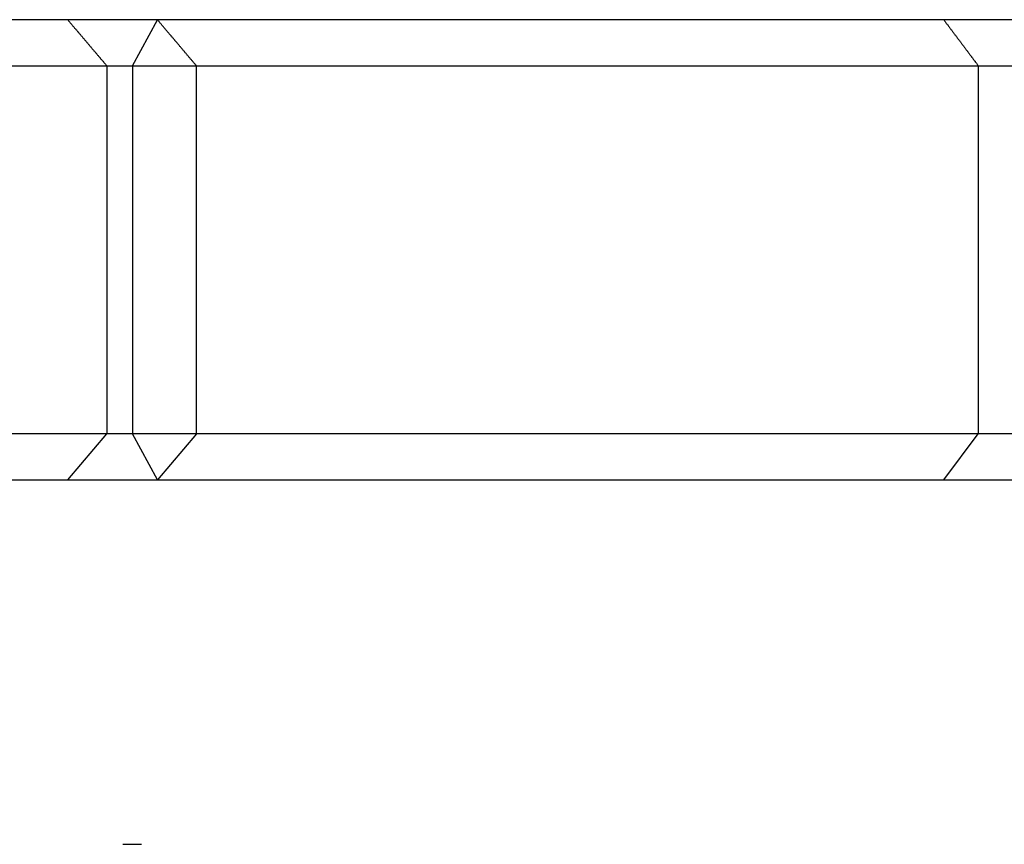
# Model space of a CAD drawing. Extents: x 0 to 420, y 0 to 297.
# Drawn here: x 349 to 355, y 101 to 107 of the extents above; entities that cross this region are included whole.
import ezdxf

# ---------------------------------------------------------------- set-up
doc = ezdxf.new("R2010")
doc.units = 0
doc.layers.get('0').update_dxf_attribs({"linetype": 'CONTINUOUS'})

msp = doc.modelspace()

# ---------------------------------------------------------------- linework, layer by layer
at = {"color": 4, "linetype": 'CONTINUOUS'}
for p, q in [((361.6557, 106.8034), (340.2798, 106.8032)), ((349.486, 106.5033), (349.6471, 106.8033)), ((340.4348, 106.5032), (361.8859, 106.5034)), ((349.3167, 106.5033), (349.3167, 104.1033)), ((349.486, 106.5033), (349.486, 104.1033)), ((349.9013, 104.1033), (349.9012, 106.5033)), ((354.9971, 106.5033), (354.9971, 104.1033)), ((361.8859, 104.1034), (340.4348, 104.1032)), ((349.0626, 103.8033), (349.3167, 104.1033)), ((349.6471, 103.8033), (349.486, 104.1033)), ((349.9013, 104.1033), (349.6471, 103.8033)), ((354.7717, 103.8033), (354.9971, 104.1033)), ((340.2798, 103.8032), (361.6557, 103.8034)), ((349.4229, 101.4283), (349.543, 101.4283))]:
    msp.add_line(p, q, dxfattribs=at)
at = {"color": 4}
for points in [[(349.063, 106.803, 0), (349.065, 106.8, 0), (349.068, 106.797, 0), (349.071, 106.794, 0), (349.073, 106.791, 0), (349.076, 106.787, 0), (349.079, 106.784, 0), (349.081, 106.781, 0), (349.084, 106.778, 0), (349.087, 106.775, 0), (349.089, 106.772, 0), (349.092, 106.768, 0), (349.095, 106.765, 0), (349.097, 106.762, 0), (349.1, 106.759, 0), (349.103, 106.756, 0), (349.105, 106.753, 0), (349.108, 106.749, 0), (349.111, 106.746, 0), (349.113, 106.743, 0), (349.116, 106.74, 0), (349.119, 106.737, 0), (349.122, 106.734, 0), (349.124, 106.73, 0), (349.127, 106.727, 0), (349.13, 106.724, 0), (349.132, 106.721, 0), (349.135, 106.718, 0), (349.138, 106.715, 0), (349.14, 106.712, 0), (349.143, 106.708, 0), (349.146, 106.705, 0), (349.148, 106.702, 0), (349.151, 106.699, 0), (349.154, 106.696, 0), (349.156, 106.693, 0), (349.159, 106.689, 0), (349.162, 106.686, 0), (349.164, 106.683, 0), (349.167, 106.68, 0), (349.17, 106.677, 0), (349.172, 106.674, 0), (349.175, 106.67, 0), (349.178, 106.667, 0), (349.18, 106.664, 0), (349.183, 106.661, 0), (349.186, 106.658, 0), (349.188, 106.655, 0), (349.191, 106.652, 0), (349.194, 106.648, 0), (349.196, 106.645, 0), (349.199, 106.642, 0), (349.202, 106.639, 0), (349.205, 106.636, 0), (349.207, 106.633, 0), (349.21, 106.629, 0), (349.213, 106.626, 0), (349.215, 106.623, 0), (349.218, 106.62, 0), (349.221, 106.617, 0), (349.223, 106.614, 0), (349.226, 106.61, 0), (349.229, 106.607, 0), (349.231, 106.604, 0), (349.234, 106.601, 0), (349.237, 106.598, 0), (349.239, 106.595, 0), (349.242, 106.592, 0), (349.245, 106.588, 0), (349.247, 106.585, 0), (349.25, 106.582, 0), (349.253, 106.579, 0), (349.255, 106.576, 0), (349.258, 106.573, 0), (349.261, 106.569, 0), (349.263, 106.566, 0), (349.266, 106.563, 0), (349.269, 106.56, 0), (349.271, 106.557, 0), (349.274, 106.554, 0), (349.277, 106.551, 0), (349.279, 106.547, 0), (349.282, 106.544, 0), (349.285, 106.541, 0), (349.287, 106.538, 0), (349.29, 106.535, 0), (349.293, 106.532, 0), (349.295, 106.528, 0), (349.298, 106.525, 0), (349.301, 106.522, 0), (349.303, 106.519, 0), (349.306, 106.516, 0), (349.309, 106.513, 0), (349.311, 106.51, 0), (349.314, 106.506, 0), (349.317, 106.503, 0)], [(349.901, 106.503, 0), (349.899, 106.506, 0), (349.896, 106.51, 0), (349.893, 106.513, 0), (349.891, 106.516, 0), (349.888, 106.519, 0), (349.885, 106.522, 0), (349.883, 106.525, 0), (349.88, 106.528, 0), (349.877, 106.532, 0), (349.875, 106.535, 0), (349.872, 106.538, 0), (349.869, 106.541, 0), (349.867, 106.544, 0), (349.864, 106.547, 0), (349.861, 106.551, 0), (349.859, 106.554, 0), (349.856, 106.557, 0), (349.853, 106.56, 0), (349.851, 106.563, 0), (349.848, 106.566, 0), (349.845, 106.569, 0), (349.842, 106.573, 0), (349.84, 106.576, 0), (349.837, 106.579, 0), (349.834, 106.582, 0), (349.832, 106.585, 0), (349.829, 106.588, 0), (349.826, 106.592, 0), (349.824, 106.595, 0), (349.821, 106.598, 0), (349.818, 106.601, 0), (349.816, 106.604, 0), (349.813, 106.607, 0), (349.81, 106.61, 0), (349.808, 106.614, 0), (349.805, 106.617, 0), (349.802, 106.62, 0), (349.8, 106.623, 0), (349.797, 106.626, 0), (349.794, 106.629, 0), (349.792, 106.633, 0), (349.789, 106.636, 0), (349.786, 106.639, 0), (349.784, 106.642, 0), (349.781, 106.645, 0), (349.778, 106.648, 0), (349.776, 106.652, 0), (349.773, 106.655, 0), (349.77, 106.658, 0), (349.768, 106.661, 0), (349.765, 106.664, 0), (349.762, 106.667, 0), (349.76, 106.67, 0), (349.757, 106.674, 0), (349.754, 106.677, 0), (349.752, 106.68, 0), (349.749, 106.683, 0), (349.746, 106.686, 0), (349.744, 106.689, 0), (349.741, 106.693, 0), (349.738, 106.696, 0), (349.736, 106.699, 0), (349.733, 106.702, 0), (349.73, 106.705, 0), (349.727, 106.708, 0), (349.725, 106.712, 0), (349.722, 106.715, 0), (349.719, 106.718, 0), (349.717, 106.721, 0), (349.714, 106.724, 0), (349.711, 106.727, 0), (349.709, 106.731, 0), (349.706, 106.734, 0), (349.703, 106.737, 0), (349.701, 106.74, 0), (349.698, 106.743, 0), (349.695, 106.746, 0), (349.693, 106.749, 0), (349.69, 106.753, 0), (349.687, 106.756, 0), (349.685, 106.759, 0), (349.682, 106.762, 0), (349.679, 106.765, 0), (349.677, 106.768, 0), (349.674, 106.772, 0), (349.671, 106.775, 0), (349.669, 106.778, 0), (349.666, 106.781, 0), (349.663, 106.784, 0), (349.66, 106.787, 0), (349.658, 106.791, 0), (349.655, 106.794, 0), (349.652, 106.797, 0), (349.65, 106.8, 0), (349.647, 106.803, 0)], [(354.772, 106.803, 0), (354.774, 106.8, 0), (354.776, 106.797, 0), (354.779, 106.794, 0), (354.781, 106.791, 0), (354.784, 106.788, 0), (354.786, 106.784, 0), (354.788, 106.781, 0), (354.791, 106.778, 0), (354.793, 106.775, 0), (354.795, 106.772, 0), (354.798, 106.769, 0), (354.8, 106.765, 0), (354.803, 106.762, 0), (354.805, 106.759, 0), (354.807, 106.756, 0), (354.81, 106.753, 0), (354.812, 106.75, 0), (354.815, 106.746, 0), (354.817, 106.743, 0), (354.819, 106.74, 0), (354.822, 106.737, 0), (354.824, 106.734, 0), (354.826, 106.731, 0), (354.829, 106.727, 0), (354.831, 106.724, 0), (354.834, 106.721, 0), (354.836, 106.718, 0), (354.838, 106.715, 0), (354.841, 106.712, 0), (354.843, 106.708, 0), (354.845, 106.705, 0), (354.848, 106.702, 0), (354.85, 106.699, 0), (354.853, 106.696, 0), (354.855, 106.693, 0), (354.857, 106.689, 0), (354.86, 106.686, 0), (354.862, 106.683, 0), (354.864, 106.68, 0), (354.867, 106.677, 0), (354.869, 106.674, 0), (354.872, 106.671, 0), (354.874, 106.667, 0), (354.876, 106.664, 0), (354.879, 106.661, 0), (354.881, 106.658, 0), (354.883, 106.655, 0), (354.886, 106.652, 0), (354.888, 106.648, 0), (354.89, 106.645, 0), (354.893, 106.642, 0), (354.895, 106.639, 0), (354.898, 106.636, 0), (354.9, 106.633, 0), (354.902, 106.629, 0), (354.905, 106.626, 0), (354.907, 106.623, 0), (354.909, 106.62, 0), (354.912, 106.617, 0), (354.914, 106.614, 0), (354.917, 106.611, 0), (354.919, 106.607, 0), (354.921, 106.604, 0), (354.924, 106.601, 0), (354.926, 106.598, 0), (354.928, 106.595, 0), (354.931, 106.592, 0), (354.933, 106.588, 0), (354.936, 106.585, 0), (354.938, 106.582, 0), (354.94, 106.579, 0), (354.943, 106.576, 0), (354.945, 106.573, 0), (354.947, 106.57, 0), (354.95, 106.566, 0), (354.952, 106.563, 0), (354.954, 106.56, 0), (354.957, 106.557, 0), (354.959, 106.554, 0), (354.962, 106.551, 0), (354.964, 106.547, 0), (354.966, 106.544, 0), (354.969, 106.541, 0), (354.971, 106.538, 0), (354.973, 106.535, 0), (354.976, 106.532, 0), (354.978, 106.529, 0), (354.981, 106.525, 0), (354.983, 106.522, 0), (354.985, 106.519, 0), (354.988, 106.516, 0), (354.99, 106.513, 0), (354.992, 106.51, 0), (354.995, 106.506, 0), (354.997, 106.503, 0)]]:
    msp.add_polyline3d(points, dxfattribs=at)

doc.saveas('drawing.dxf')
